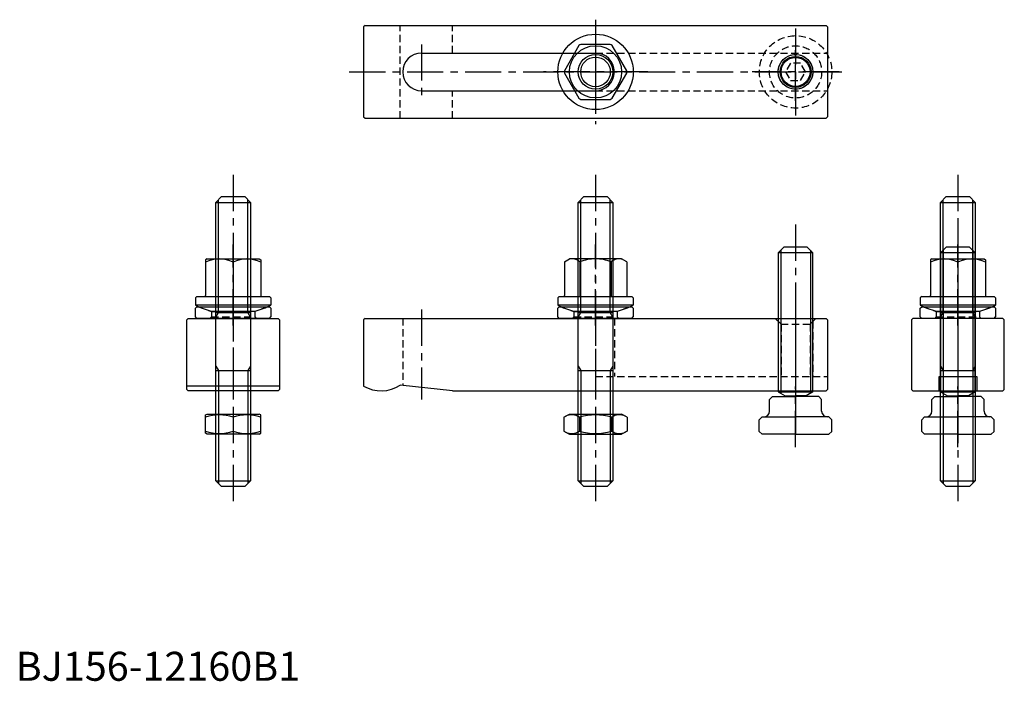
# Model space of a CAD drawing. Extents: x 1 to 341, y 0 to 228.
import ezdxf

# ---------------------------------------------------------------- set-up
doc = ezdxf.new("R2010")
doc.units = 0
doc.header["$LTSCALE"] = 10
doc.linetypes.add('CENTER', pattern=[2, 1.25, -0.25, 0.25, -0.25])
doc.linetypes.add('HIDDEN', pattern=[0.375, 0.25, -0.125])
doc.layers.get('0').update_dxf_attribs({"linetype": 'CONTINUOUS'})
for name, color, linetype in [('1', 1, 'CENTER'), ('2', 2, 'HIDDEN'), ('3', 3, 'CONTINUOUS')]:
    doc.layers.add(name, color=color, linetype=linetype)
doc.styles.add('STANDARD1', font='txt')

# ---------------------------------------------------------------- blocks, each defined once
blk = doc.blocks.new('B740218A')
for p, q in [((-5.711665, 9.107106), (-10.742818, 0.392894)), ((5.031153, 9.5), (-5.031153, 9.5)), ((10.742818, 0.392894), (5.711665, 9.107106)), ((-10.742818, -0.392894), (-5.711665, -9.107106)), ((5.711665, -9.107106), (10.742818, -0.392894)), ((-5.031153, -9.5), (5.031153, -9.5))]:
    blk.add_line(p, q)
for radius in [13, 9, 5.1]:
    blk.add_circle((0, 0), radius)
for start, end in [(117.905473, 122.094527), (57.905473, 62.094527), (177.905473, 182.094527), (357.905473, 2.094527), (237.905473, 242.094527), (297.905473, 302.094527)]:
    blk.add_arc((0, 0), 10.75, start, end)
at = {"layer": '1'}
for p, q in [((0, 18), (0, -18)), ((18, 0), (-18, 0))]:
    blk.add_line(p, q, dxfattribs=at)
at = {"layer": '3'}
blk.add_circle((0, 0), 6, dxfattribs=at)
blk = doc.blocks.new('742C01B2', base_point=(115, 75))
for p, q in [((102, 78.5), (102.5, 79)), ((102, 75.5), (102, 78.5)), ((102.5, 79), (127.5, 79)), ((128, 78.5), (127.5, 79)), ((128, 78.5), (128, 75.5)), ((102.5, 75), (102, 75.5)), ((127.5, 75), (102.5, 75)), ((127.5, 75), (128, 75.5))]:
    blk.add_line(p, q)
at = {"layer": '1'}
blk.add_line((115, 84), (115, 70), dxfattribs=at)
at = {"layer": '2'}
for p, q in [((103, 79), (107.5, 77.362134)), ((127, 79), (122.5, 77.362134)), ((107.5, 75.5), (107, 75)), ((107.5, 77.362134), (122.5, 77.362134)), ((107.5, 77.362134), (107.5, 75.5)), ((107.5, 75.5), (122.5, 75.5)), ((122.5, 77.362134), (122.5, 75.5)), ((122.5, 75.5), (123, 75))]:
    blk.add_line(p, q, dxfattribs=at)
blk = doc.blocks.new('B741218B')
for p, q in [((-10.75, 16.989637), (-9, 18)), ((-10.75, 16.989637), (-10.75, 5.4)), ((9, 18), (-9, 18)), ((-5.375, 16.989637), (-5.375, 5)), ((5.375, 16.989637), (5.375, 5)), ((10.75, 16.989637), (9, 18)), ((10.75, 16.989637), (10.75, 5.4)), ((-12.5, 5), (-13, 4.5)), ((-13, 4.5), (-13, 2)), ((-12.5, 5), (12.5, 5)), ((12.5, 5), (13, 4.5)), ((13, 4.5), (13, 2)), ((13, 2), (-13, 2)), ((-7.540023, 0), (7.540023, 0))]:
    blk.add_line(p, q)
for centre, radius, start, end in [((-8.0625, 13.920531), 4.079469, 48.792598, 108.792598), ((0, 3), 14.98668, 90, 111.017423), ((0, 3), 14.98668, 68.982577, 90), ((8.0625, 13.920531), 4.079469, 71.207402, 131.207402), ((-11.15, 5.4), 0.4, 270, 360), ((11.15, 5.4), 0.4, 180, 270), ((0, 29.037012), 30, 244.320711, 255.443528), ((0, 29.037012), 30, 284.556472, 295.679289)]:
    blk.add_arc(centre, radius, start, end)
at = {"layer": '1'}
blk.add_line((0, -5), (0, 23), dxfattribs=at)
blk = doc.blocks.new('B739218B')
for name, p in [('B741218B', (0, 2.522251)), ('742C01B2', (0, 0))]:
    blk.add_blockref(name, p)
blk = doc.blocks.new('B746218B')
for p, q in [((-4, 64.605336), (-6, 62.605336)), ((4, 64.605336), (-4, 64.605336)), ((6, 62.605336), (4, 64.605336)), ((6, 62.605336), (-6, 62.605336)), ((-6, 62.605336), (-6, 14.605336)), ((6, 14.605336), (6, 62.605336)), ((-6, 14.605336), (-3.6, 13.219695)), ((-6, 14.605336), (6, 14.605336)), ((6, 14.605336), (3.6, 13.219695)), ((-9, 12), (-8, 13)), ((-9, 8), (-9, 12)), ((-8, 13), (0, 13)), ((-3.6, 13.219695), (0, 13.219695)), ((-3.6, 13.219695), (-3.6, 13)), ((3.6, 13.219695), (0, 13.219695)), ((8, 13), (0, 13)), ((3.6, 13.219695), (3.6, 13)), ((9, 12), (8, 13)), ((9, 8), (9, 12)), ((-12.5, 5), (-11.5, 6)), ((-12.5, 1), (-12.5, 5)), ((-11.5, 6), (-11, 6)), ((-11, 6), (0, 6)), ((11, 6), (0, 6)), ((11.5, 6), (11, 6)), ((12.5, 5), (11.5, 6)), ((12.5, 1), (12.5, 5)), ((-11.5, 0), (-12.5, 1)), ((0, 0), (-11.5, 0)), ((0, 0), (11.5, 0)), ((11.5, 0), (12.5, 1))]:
    blk.add_line(p, q)
for centre, start, end in [((-11, 8), 270, 360), ((11, 8), 180, 270)]:
    blk.add_arc(centre, 2, start, end)
at = {"layer": '1'}
for p, q in [((0, 72.367069), (0, -2.181668)), ((0, -4.427739), (0, 16.442942))]:
    blk.add_line(p, q, dxfattribs=at)
at = {"layer": '3'}
for p, q in [((-5.125, 63.480336), (-5.125, 14.100154)), ((5.125, 63.480336), (5.125, 14.100154))]:
    blk.add_line(p, q, dxfattribs=at)
blk = doc.blocks.new('B745248B')
for p, q in [((-6, 98), (-4, 100)), ((-4, 100), (4, 100)), ((6, 98), (4, 100)), ((-6, 2), (-6, 98)), ((-6, 98), (6, 98)), ((6, 98), (6, 2)), ((-6, 60), (6, 60)), ((-6, 40), (6, 40)), ((-4, 0), (-6, 2)), ((-6, 2), (6, 2)), ((4, 0), (-4, 0)), ((4, 0), (6, 2))]:
    blk.add_line(p, q)
at = {"layer": '1'}
blk.add_line((0, 107.5), (0, -7.5), dxfattribs=at)
at = {"layer": '3'}
for p, q in [((-5.1, 60), (-5.1, 98.9)), ((5.1, 60), (5.1, 98.9)), ((-6, 58.441154), (-5.1, 60)), ((6, 58.441154), (5.1, 60)), ((-6, 41.558846), (-5.1, 40)), ((6, 41.558846), (5.1, 40)), ((-5.1, 40), (-5.1, 1.1)), ((5.1, 40), (5.1, 1.1))]:
    blk.add_line(p, q, dxfattribs=at)
blk = doc.blocks.new('NM12B')
for p, q in [((-5.862819, 10.969655), (-7, 9)), ((-5.862819, 10.969655), (-1.137181, 10.969655)), ((-1.137181, 10.969655), (0, 9)), ((-7, -9), (-7, 9)), ((0, -9), (0, 9)), ((-5.862819, 5.484828), (-1.137181, 5.484828)), ((-5.862819, -5.484828), (-1.137181, -5.484828)), ((-5.862819, -10.969655), (-7, -9)), ((-1.137181, -10.969655), (0, -9)), ((-5.862819, -10.969655), (-1.137181, -10.969655))]:
    blk.add_line(p, q)
for centre, radius, start, end in [((-1.855262, 8.227241), 4.856063, 154.384247, 214.384247), ((-5.144738, 8.227241), 4.856063, 325.615753, 25.615753), ((11.440169, 0), 18.151494, 162.412046, 197.587954), ((-18.440169, 0), 18.151494, 342.412046, 17.587954), ((-1.855262, -8.227241), 4.856063, 145.615753, 205.615753), ((-5.144738, -8.227241), 4.856063, 334.384247, 34.384247)]:
    blk.add_arc(centre, radius, start, end)
blk = doc.blocks.new('NM12C')
for p, q in [((-9.5, 6.711325), (-9, 7)), ((-9, 7), (9, 7)), ((9.5, 6.711325), (9, 7)), ((-9.5, 0.360472), (-9.5, 6.711325)), ((0, 5.862819), (0, 1.137181)), ((9.5, 0.360472), (9.5, 6.711325)), ((-9, 0), (-9.5, 0.360472)), ((9, 0), (-9, 0)), ((9, 0), (9.5, 0.360472))]:
    blk.add_line(p, q)
for centre, start, end in [((-4.75, -7.008359), 69.743842, 110.256158), ((4.75, -7.008359), 69.743842, 110.256158), ((-4.75, 14.008359), 249.743842, 290.256158), ((4.75, 14.008359), 249.743842, 290.256158)]:
    blk.add_arc(centre, 13.719684, start, end)
blk = doc.blocks.new('B156258B')
for p, q in [((-79.5, 25), (-80, 24.5)), ((-80, 24.5), (-80, 1.607695)), ((-79.5, 25), (79.5, 25)), ((79.5, 25), (80, 24.5)), ((80, 24.5), (80, 0.5)), ((-49.36675, 0), (-67.36675, 2)), ((-49.36675, 0), (79.5, 0)), ((80, 0.5), (79.5, 0))]:
    blk.add_line(p, q)
blk.add_arc((-74, 12), 12, 240, 303.55731)
at = {"layer": '1'}
for p, q in [((-60, 28), (-60, -3)), ((0, 28), (0, -3)), ((69, 28), (69, -3))]:
    blk.add_line(p, q, dxfattribs=at)
at = {"layer": '2'}
for p, q in [((-66.5, 25), (-66.5, 1.903694)), ((6.5, 25), (6.5, 5)), ((62, 25), (64, 23)), ((63, 24), (63, 5)), ((76, 25), (74, 23)), ((75, 24), (75, 5)), ((64, 23), (64, 5)), ((64, 23), (74, 23)), ((74, 23), (74, 5)), ((0, 5), (80, 5))]:
    blk.add_line(p, q, dxfattribs=at)
blk = doc.blocks.new('B156258A')
for p, q in [((-79.5, 16), (-80, 15.5)), ((-80, 15.5), (-80, -15.5)), ((-79.5, 16), (79.5, 16)), ((79.5, 16), (80, 15.5)), ((80, 15.5), (80, -15.5)), ((-60, 6.5), (0, 6.5)), ((-60, -6.5), (0, -6.5)), ((-80, -15.5), (-79.5, -16)), ((-79.5, -16), (79.5, -16)), ((80, -15.5), (79.5, -16))]:
    blk.add_line(p, q)
blk.add_circle((69, 0), 5)
for centre, start, end in [((-60, 0), 90, 270), ((0, 0), 270, 90)]:
    blk.add_arc(centre, 6.5, start, end)
at = {"layer": '1'}
for p, q in [((-60, 9.5), (-60, -9.5)), ((0, 9.5), (0, -9.5)), ((69, -10), (69, 10)), ((-85, 0), (85, 0))]:
    blk.add_line(p, q, dxfattribs=at)
at = {"layer": '2'}
for p, q in [((-67.36675, -16), (-67.36675, 16)), ((-49.36675, 6.5), (-49.36675, 16)), ((0, 6.5), (80, 6.5)), ((-49.36675, -16), (-49.36675, -6.5)), ((0, -6.5), (80, -6.5))]:
    blk.add_line(p, q, dxfattribs=at)
at = {"layer": '3'}
blk.add_circle((69, 0), 6, dxfattribs=at)
blk = doc.blocks.new('B746218A')
for p, q in [((-1.732051, 3), (-3.464102, 0)), ((-3.464102, 0), (-1.732051, -3)), ((1.732051, 3), (-1.732051, 3)), ((3.464102, 0), (1.732051, 3)), ((1.732051, -3), (3.464102, 0)), ((-1.732051, -3), (1.732051, -3))]:
    blk.add_line(p, q)
for radius in [12.5, 9, 6]:
    blk.add_circle((0, 0), radius)
at = {"layer": '1'}
for p, q in [((0, 15), (0, -15)), ((15, 0), (-15, 0))]:
    blk.add_line(p, q, dxfattribs=at)
at = {"layer": '3'}
blk.add_circle((0, 0), 5.3235, dxfattribs=at)
blk = doc.blocks.new('156BC13A1')
blk.add_blockref('B156258A', (0, 0))
at = {"layer": '2'}
blk.add_blockref('B746218A', (69, 0), dxfattribs=at)
blk = doc.blocks.new('B156258C')
for p, q in [((-6.5, 0), (-6.5, 5)), ((-6.5, 5), (6.5, 5)), ((6.5, 5), (6.5, 0))]:
    blk.add_line(p, q)
blk.add_lwpolyline([(-16, 24.5), (-16, 0.5), (-15.5, 0), (15.5, 0), (16, 0.5), (16, 24.5), (15.5, 25), (-15.5, 25)], close=True)
at = {"layer": '1'}
blk.add_line((0, 30), (0, -5), dxfattribs=at)
blk = doc.blocks.new('B741218C')
for p, q in [((-9, 18), (-9.5, 17.711325)), ((-9.5, 17.711325), (-9.5, 5.4)), ((-9, 18), (9, 18)), ((9, 18), (9.5, 17.711325)), ((9.5, 17.711325), (9.5, 5.4)), ((0, 16.862819), (0, 5)), ((-12.5, 5), (-13, 4.5)), ((-13, 4.5), (-13, 2)), ((-12.5, 5), (12.5, 5)), ((12.5, 5), (13, 4.5)), ((13, 4.5), (13, 2)), ((13, 2), (-13, 2)), ((-7.540023, 0), (7.540023, 0))]:
    blk.add_line(p, q)
for centre, radius, start, end in [((-4.75, 7.511044), 10.488956, 63.072847, 116.927153), ((4.75, 7.511044), 10.488956, 63.072847, 116.927153), ((-9.9, 5.4), 0.4, 270, 360), ((9.9, 5.4), 0.4, 180, 270), ((0, 29.037012), 30, 244.320711, 255.443528), ((0, 29.037012), 30, 284.556472, 295.679289)]:
    blk.add_arc(centre, radius, start, end)
at = {"layer": '1'}
blk.add_line((0, -5), (0, 23), dxfattribs=at)
blk = doc.blocks.new('B739218C')
for name, p in [('B741218C', (0, 2.522251)), ('742C01B2', (0, 0))]:
    blk.add_blockref(name, p)
blk = doc.blocks.new('156BC13C1')
for name, p in [('B739218C', (0, 25)), ('B156258C', (0, 0))]:
    blk.add_blockref(name, p)
blk = doc.blocks.new('B156258D')
blk.add_line((16, 1.607695), (-16, 1.607695))
blk.add_lwpolyline([(16, 24.5), (16, 0.5), (15.5, 0), (-15.5, 0), (-16, 0.5), (-16, 24.5), (-15.5, 25), (15.5, 25)], close=True)
at = {"layer": '1'}
blk.add_line((0, 30), (0, -5), dxfattribs=at)
blk = doc.blocks.new('156BC13D1')
for name, p in [('B739218C', (0, 25)), ('B156258D', (0, 0))]:
    blk.add_blockref(name, p)

msp = doc.modelspace()

# ---------------------------------------------------------------- block references
for name, p in [('B740218A', (200, 210)), ('156BC13A1', (200, 210)), ('B745248B', (75, 67)), ('B745248B', (200, 67)), ('B745248B', (325, 67)), ('B746218B', (269, 85)), ('B746218B', (325, 85)), ('156BC13D1', (75, 100)), ('B739218B', (200, 125)), ('156BC13C1', (325, 100)), ('B156258B', (200, 100)), ('NM12C', (75, 85))]:
    msp.add_blockref(name, p)
at = {"rotation": 270}
msp.add_blockref('NM12B', (200, 85), dxfattribs=at)

# ---------------------------------------------------------------- texts
at = {"color": 3, "style": 'STANDARD1'}
msp.add_text('BJ156-12160B1', height=10, dxfattribs=at).set_placement((0, 0))

doc.saveas('drawing.dxf')
